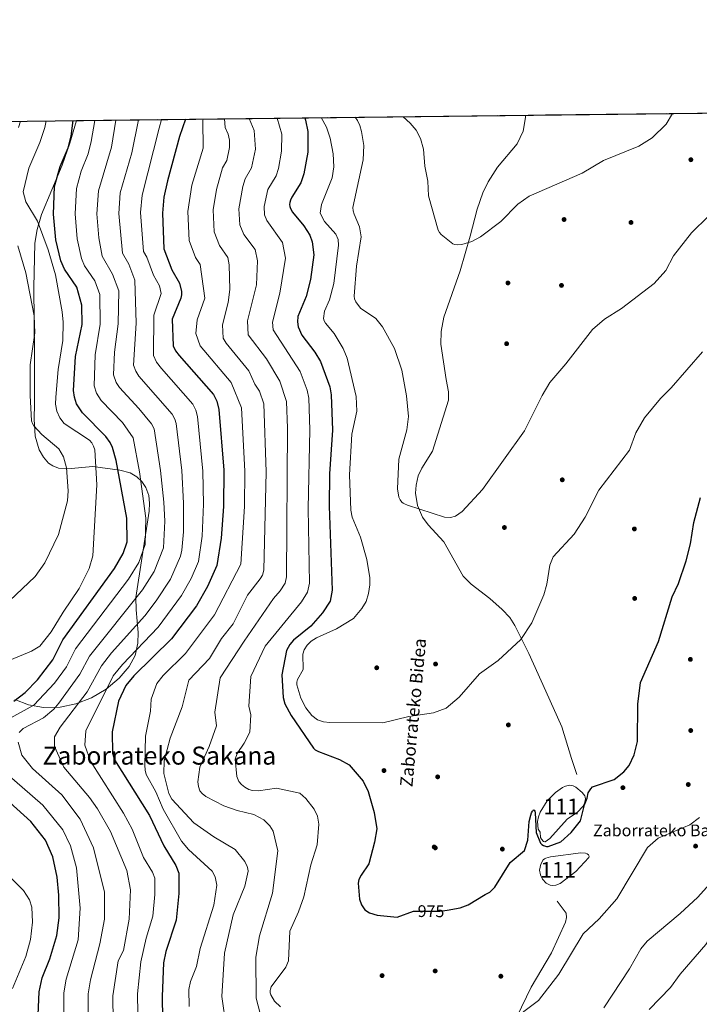
# Model space of a CAD drawing. Extents: x 580132 to 587001, y 738357 to 743068.
# Drawn here: x 581633 to 582066, y 742441 to 743068 of the extents above; entities that cross this region are included whole.
import ezdxf
from ezdxf.enums import TextEntityAlignment as Align

# ---------------------------------------------------------------- set-up
doc = ezdxf.new("R2010")
doc.units = 0
doc.header["$MEASUREMENT"] = 0
doc.linetypes.add('DGN Style 3', pattern=[108.25521, 77.32515, -30.93006])
doc.linetypes.add('DGN Style 5', pattern=[54.127605, 23.197545, -30.93006])
for name, color, linetype in [('Nivel 12', 7, 'Continuous'), ('Nivel 17', 7, 'Continuous'), ('Nivel 21', 7, 'Continuous'), ('Nivel 22', 7, 'Continuous'), ('Nivel 35', 7, 'Continuous'), ('Nivel 4', 7, 'Continuous'), ('Nivel 41', 7, 'Continuous'), ('Nivel 43', 7, 'Continuous'), ('Nivel 44', 7, 'Continuous'), ('Nivel 45', 7, 'Continuous'), ('Nivel 48', 7, 'Continuous'), ('Nivel 49', 7, 'Continuous'), ('Nivel 5', 7, 'Continuous'), ('Nivel 51', 7, 'Continuous'), ('Nivel 57', 7, 'Continuous'), ('Nivel 61', 7, 'Continuous')]:
    doc.layers.add(name, color=color, linetype=linetype)
doc.styles.add('Style-ariali', font='ariali.shx', dxfattribs={"bigfont": 'arialibig.shx'})
doc.styles.add('Style-arialn', font='arialn.shx', dxfattribs={"bigfont": 'arialnbig.shx'})
doc.styles.add('Style-times', font='times.shx', dxfattribs={"bigfont": 'timesbig.shx'})

# ---------------------------------------------------------------- blocks, each defined once
blk = doc.blocks.new('5PERFI_1')
at = {"layer": 'Nivel 17', "linetype": 'Continuous', "lineweight": 0}
h = blk.add_hatch(color=7, dxfattribs=at)
edge = h.paths.add_edge_path()
edge.add_arc((0, 0), 1.56, 315, 675)
blk = doc.blocks.new('5PERFI')
at = {"layer": 'Nivel 17', "color": 7, "linetype": 'Continuous', "lineweight": 0}
blk.add_blockref('5PERFI_1', (0, 0), dxfattribs=at)

msp = doc.modelspace()

# ---------------------------------------------------------------- linework, layer by layer
at = {"layer": 'Nivel 12', "color": 142, "linetype": 'Continuous', "lineweight": 0}
for points in [[(581962.835, 742552.216, 974.184), (581962.481, 742557.087, 973.995), (581963.08, 742560.17, 973.871), (581964.197, 742563.131, 973.805), (581968.607, 742570.286, 973.804), (581973.926, 742575.784, 973.804), (581978.456, 742578.963, 973.804), (581980.347, 742579.802, 973.804), (581983.15, 742580.309, 973.804), (581985.18, 742579.946, 973.804), (581986.96, 742579.134, 973.804), (581990.981, 742575.74, 973.812), (581992.603, 742573.507, 973.822), (581992.989, 742572.62, 973.829), (581993.144, 742571.678, 973.842), (581992.481, 742568.68, 973.905), (581991.361, 742566.701, 973.96), (581988.057, 742563.077, 974.086), (581981.477, 742558.576, 974.346), (581970.455, 742546.323, 974.267), (581967.366, 742544.305, 974.24), (581967.116, 742544.207, 974.238), (581966.339, 742544.397, 974.231), (581964.991, 742545.931, 974.22), (581964.475, 742546.906, 974.216), (581964.109, 742550.479, 974.22), (581962.835, 742552.216, 974.184)], [(581977.01, 742517.745, 975.668), (581974.133, 742516.566, 975.621), (581972.156, 742516.33, 975.582), (581970.659, 742516.536, 975.572), (581968.083, 742517.946, 975.561), (581965.797, 742520.409, 975.559), (581964.33, 742523.258, 975.559), (581963.867, 742526.115, 975.559), (581964.596, 742530.016, 975.559), (581966.203, 742532.83, 975.559), (581966.981, 742533.476, 975.559), (581967.92, 742533.901, 975.559), (581970.88, 742534.559, 975.548), (581990.099, 742537.179, 975.505), (581993.141, 742536.995, 975.505), (581994.097, 742536.608, 975.505), (581995.04, 742535.949, 975.505), (581995.426, 742535.158, 975.505), (581995.139, 742534.275, 975.505), (581987.047, 742525.333, 975.532), (581977.01, 742517.745, 975.668)]]:
    msp.add_polyline3d(points, dxfattribs=at)
at = {"layer": 'Nivel 21', "color": 7, "linetype": 'DGN Style 3', "lineweight": 0}
for points in [[(581954.859, 743007.491, 957.499), (581954.884, 743006.09, 957.578), (581953.413, 742997.239, 958.027), (581949.488, 742989.24, 958.46), (581937.018, 742974.311, 959.363), (581931.156, 742965.003, 958.998), (581927.746, 742957.953, 959.046), (581924.017, 742947.628, 959.686), (581919.508, 742930.314, 959.576), (581913.196, 742908.304, 960.706), (581902.878, 742878.811, 961.329), (581901.17, 742869.535, 961.706), (581900.931, 742861.51, 961.902), (581904.41, 742838.896, 962.655), (581905.888, 742831.074, 963.549), (581905.733, 742825.741, 963.585), (581895.688, 742793.371, 963.777), (581888.706, 742782.493, 964.348), (581886.524, 742777.574, 964.511), (581885.1, 742771.667, 964.644), (581884.809, 742766.495, 964.736), (581886.02, 742758.741, 964.709), (581889.287, 742751.165, 964.717), (581892.784, 742746.362, 964.974), (581902.841, 742735.52, 965.967), (581915.068, 742713.689, 966.973), (581920.165, 742708.443, 967.213), (581932.221, 742699.45, 967.68), (581940.012, 742692.294, 968.037), (581944.778, 742687.157, 968.297), (581948.018, 742682.195, 968.528), (581956.948, 742664.343, 969.651), (581967.74, 742640.281, 970.086), (581977.926, 742617.51, 972.537), (581984.226, 742597.457, 972.62), (581987.516, 742587.062, 973.786)], [(581949.37, 742432.718, 980.243), (581958.429, 742451.596, 978.843), (581971.362, 742473.395, 979.063), (581980.338, 742493.072, 978.909), (581981.101, 742496.052, 978.861), (581980.855, 742498.833, 978.763), (581975.131, 742506.477, 977.821)]]:
    msp.add_polyline3d(points, dxfattribs=at)
at = {"layer": 'Nivel 22', "color": 30, "linetype": 'DGN Style 5', "lineweight": 30, "elevation": 975, "flags": 128}
msp.add_lwpolyline([(581884.38, 742500.091), (581900.293, 742499.939), (581904.974, 742500.718)], dxfattribs=at)
at = {"layer": 'Nivel 35', "color": 92, "linetype": 'DGN Style 3', "lineweight": 0}
msp.add_polyline3d([(581629.376, 742634.889, 1025.363), (581638.233, 742631.478, 1023.55), (581647.616, 742629.879, 1021.125), (581658.431, 742630.123, 1017.979), (581668.399, 742632.167, 1014.97), (581678.2, 742635.948, 1012.092), (581687.544, 742641.468, 1009.609), (581695.982, 742648.568, 1007.814), (581702.3, 742656.009, 1007.36), (581706.058, 742662.989, 1008.02), (581707.905, 742670.912, 1009.31), (581707.995, 742677.656, 1011.007), (581706.664, 742692.137, 1015.47), (581706.609, 742699.961, 1016.909), (581714.965, 742755.098, 1018.42), (581715.324, 742760.113, 1018.621), (581714.806, 742765.105, 1018.988), (581712.995, 742770.05, 1019.613), (581710.388, 742773.891, 1020.35), (581707.221, 742776.939, 1021.259), (581702.921, 742779.43, 1022.55), (581696.452, 742781.195, 1024.542), (581679.112, 742783.555, 1029.67), (581663.078, 742782.061, 1033.92), (581657.251, 742782.481, 1035.383), (581653.587, 742783.885, 1036.276), (581650.998, 742785.745, 1036.893), (581647.716, 742789.48, 1037.572), (581644.982, 742794.09, 1037.736), (581642.415, 742802.775, 1036.846), (581641.835, 742813.781, 1035.065), (581641.974, 742823.738, 1034.354), (581641.914, 742855.725, 1035.447), (581641.631, 742897.667, 1031.722), (581642.263, 742925.932, 1028.59), (581643.613, 742934.637, 1027.503), (581646.344, 742944.104, 1026.201), (581659.604, 742975.618, 1021.698), (581664.495, 742989.781, 1020.203), (581668.728, 743004.093, 1020.251)], dxfattribs=at)
at = {"layer": 'Nivel 4', "color": 30, "linetype": 'Continuous', "lineweight": 30, "flags": 128}
for points, elevation in [([(581814.241, 743005.821), (581814.772, 743004.333), (581816.153, 742997.056), (581816.137, 742983.984), (581813.64, 742970.024), (581811.771, 742964.378), (581806.061, 742955.142), (581805.174, 742953.277), (581804.723, 742951.935), (581804.539, 742950.613), (581804.681, 742949.293), (581805.147, 742947.975), (581806.393, 742945.751), (581813.632, 742937.019), (581817.533, 742930.993), (581818.905, 742926.823), (581819.971, 742918.391), (581817.888, 742902.706), (581815.003, 742891.873), (581809.889, 742879.194), (581809.506, 742875.857), (581809.9, 742872.663), (581812.336, 742867.253), (581820.586, 742856.403), (581824.154, 742850.439), (581830.111, 742834.389), (581831.117, 742829.131), (581831.778, 742806.775), (581829.997, 742778.782), (581829.84, 742758.258), (581831.731, 742704.758), (581830.285, 742697.774), (581825.473, 742690.15), (581817.974, 742681.757), (581807.041, 742672.829), (581804.76, 742670.098), (581802.609, 742666.311), (581799.493, 742650.793), (581800.381, 742636.237), (581801.475, 742632.258), (581805.461, 742624.778), (581819.687, 742603.988), (581820.919, 742602.952), (581823.051, 742601.82), (581836.439, 742596.725), (581842.468, 742593.372), (581851.404, 742582.83), (581854.644, 742576.331), (581858.508, 742562.862), (581860.14, 742552.61), (581858.715, 742544.046), (581854.929, 742530.167), (581850.051, 742523.076), (581848.748, 742520.156), (581848.287, 742517.907), (581849.163, 742507.759), (581850.429, 742503.996), (581852.438, 742500.849), (581855.453, 742498.895), (581860.286, 742497.373), (581873.108, 742496.101), (581883.472, 742500.1), (581884.38, 742500.091)], 975), ([(581628.746, 742633.903), (581636.025, 742639.515), (581643.884, 742647.561), (581653.649, 742660.192), (581660.063, 742673.014), (581693.048, 742718.433), (581698.581, 742728.13), (581701.046, 742735.437), (581700.825, 742750.556), (581694.123, 742787.458), (581691.76, 742795.636), (581690.287, 742798.767), (581687.509, 742802.56), (581672.53, 742817.823), (581668.842, 742823.563), (581667.363, 742827.689), (581666.841, 742831.973), (581668.151, 742853.667), (581672.302, 742874.056), (581672.192, 742886.458), (581669.045, 742897.866), (581661.016, 742909.323), (581658.726, 742914.746), (581655.53, 742928.01), (581654.019, 742944.424), (581654.817, 742962.076), (581658.265, 742974.9), (581663.384, 742986.605), (581665.273, 742994.234), (581666.682, 743004.069)], 1025), ([(581738.124, 743004.917), (581734.478, 742993.836), (581726.652, 742965.678), (581724.455, 742955.242), (581723.446, 742945.01), (581724.448, 742922.226), (581729.521, 742908.914), (581734.467, 742900.341), (581735.572, 742895.111), (581735.604, 742892.91), (581735.145, 742890.817), (581729.661, 742877.402), (581730.375, 742860.457), (581731.905, 742857.346), (581734.1, 742854.3), (581756.036, 742829.453), (581758.262, 742825.268), (581759.529, 742819.876), (581762.547, 742781.096), (581762.317, 742757.993), (581760.825, 742737.849), (581758.118, 742720.464), (581752.224, 742707.038), (581745.115, 742694.697), (581729.192, 742673.747), (581705.171, 742650.158), (581700.096, 742643.993), (581695.411, 742633.924), (581691.424, 742614.259), (581691.739, 742600.654), (581692.998, 742596.613), (581715.295, 742560.915), (581724.481, 742541.607), (581732.114, 742529.095), (581733.917, 742524.317), (581733.958, 742511.344), (581732.296, 742494.242), (581725.616, 742474.221), (581724.251, 742466.976), (581723.236, 742445.574), (581724.371, 742374.968)], 1000), ([(581904.974, 742500.718), (581913.162, 742502.08), (581918.336, 742503.986), (581929.267, 742510.614), (581932.221, 742512.143), (581935.273, 742515.245), (581945.011, 742531.047), (581954.323, 742538.741), (581956.44, 742545.262), (581957.15, 742557.237), (581958.197, 742561.178), (581958.717, 742562.654), (581959.245, 742563.693), (581959.903, 742564.47), (581960.028, 742564.556), (581960.465, 742564.363), (581960.8, 742563.77), (581961.028, 742562.791), (581961.651, 742550.262), (581964.394, 742543.461), (581965.313, 742542.551), (581966.298, 742541.986), (581968.244, 742541.291), (581969.245, 742541.26), (581977.343, 742544.195), (581983.913, 742550.214), (581989.995, 742557.703), (581992.571, 742567.743), (581994.116, 742572.17), (581994.704, 742575.474), (581996.465, 742578.043), (581997.6, 742579.328), (582011.472, 742583.976), (582017.609, 742588.809), (582020.83, 742592.992), (582024.201, 742599.658), (582026.337, 742608.215), (582026.389, 742631.967), (582028.174, 742645.83), (582039.676, 742672.053), (582048.342, 742700.508), (582052.272, 742709.023), (582057.306, 742723.325), (582060.081, 742734.167), (582062.226, 742747.841), (582066.376, 742763.836)], 975), ([(581623.337, 742337.335), (581633.132, 742354.732), (581639.248, 742369.467), (581641.389, 742376.695), (581644.819, 742395.893), (581644.388, 742433.98), (581644.936, 742448.568), (581646.875, 742457.575), (581651.647, 742469.699), (581656.117, 742484.462), (581657.756, 742495.669), (581657.577, 742510.157), (581656.381, 742521.615), (581653.684, 742534.653), (581649.01, 742545.267), (581639.544, 742557.099), (581626.229, 742569.31)], 1025)]:
    msp.add_lwpolyline(points, dxfattribs=dict(at, elevation=elevation))
at = {"layer": 'Nivel 49', "color": 7, "linetype": 'Continuous', "lineweight": 0, "extrusion": (-0.06372, -0.000756681, 0.997968), "elevation": -36607.89, "flags": 128}
msp.add_lwpolyline([(-736044.808, 589315.311), (-736044.808, 590234.708)], dxfattribs=at)
at = {"layer": 'Nivel 5', "color": 30, "linetype": 'Continuous', "lineweight": 0, "flags": 128}
for points, elevation in [([(581778.768, 743005.4), (581782.011, 742997.821), (581782.842, 742985.855), (581780.324, 742973.98), (581776.219, 742967.029), (581774.803, 742962.143), (581772.123, 742947.88), (581772.884, 742937.517), (581775.318, 742931.438), (581782.527, 742921.814), (581783.984, 742914.747), (581783.475, 742899.403), (581777.613, 742876.441), (581778.218, 742867.576), (581789.816, 742852.133), (581798.259, 742837.965), (581802.512, 742825.03), (581803.226, 742808.048), (581802.58, 742713.168), (581801.762, 742709.06), (581798.608, 742704.193), (581794.375, 742699.45), (581775.496, 742672.251), (581760.238, 742648.685), (581756.811, 742626.864), (581757.949, 742618.258), (581753.381, 742604.974), (581747.355, 742591.801), (581746.143, 742582.572), (581746.383, 742579.599), (581747.362, 742576.816), (581748.769, 742574.974), (581751.153, 742573.166), (581762.657, 742567.281), (581771.091, 742564.231), (581781.767, 742561.652), (581788.188, 742558.331), (581792.029, 742554.514), (581794.098, 742550.961), (581796.964, 742538.388), (581793.646, 742511.603), (581785.409, 742484.251), (581783.07, 742470.739), (581783.223, 742444.633), (581791.362, 742413.57)], 985), ([(581796.652, 743005.612), (581799.491, 742995.379), (581799.432, 742984.655), (581797.44, 742973.581), (581795.937, 742968.92), (581790.659, 742960.039), (581788.329, 742949.345), (581788.634, 742943.879), (581789.933, 742940.395), (581800.007, 742926.32), (581801.98, 742916.322), (581798.366, 742893.981), (581793.562, 742875.638), (581793.978, 742870.613), (581811.244, 742844.127), (581815.698, 742832.126), (581816.814, 742827.08), (581817.514, 742807.002), (581816.319, 742756.806), (581817.193, 742709.226), (581815.909, 742703.342), (581812.174, 742697.318), (581789.026, 742669.058), (581779.865, 742649.739), (581778.594, 742630.639), (581779.779, 742625.129), (581779.11, 742614.118), (581775.572, 742607.086), (581771.149, 742600.598), (581769.773, 742596.896), (581770.852, 742585.782), (581772.257, 742582.668), (581773.962, 742580.708), (581776.077, 742579.055), (581778.612, 742577.673), (581780.986, 742576.953), (581784.78, 742576.79), (581796.258, 742578.518), (581810.995, 742575.305), (581814.959, 742571.918), (581820.276, 742565.108), (581822.263, 742560.584), (581823.179, 742555.576), (581822.091, 742542.361), (581818.038, 742529.541), (581813.556, 742509.058), (581810.279, 742499.528), (581804.645, 742487.316), (581803.914, 742468.414), (581802.042, 742464.403), (581792.889, 742451.737), (581792.342, 742450.394), (581792.168, 742449.403), (581792.242, 742448.059), (581792.603, 742446.734), (581794.962, 742442.649), (581798.758, 742439.015)], 980), ([(581824.581, 743005.944), (581827.985, 742999.878), (581830.323, 742992.82), (581832.326, 742982.924), (581832.649, 742974.548), (581831.648, 742967.601), (581824.864, 742950.521), (581824.056, 742944.986), (581826.872, 742939.694), (581834.087, 742931.592), (581835.443, 742928.321), (581835.63, 742924.654), (581832.786, 742900.285), (581829.899, 742889.834), (581826.772, 742882.606), (581826.159, 742877.847), (581826.554, 742876.338), (581827.415, 742874.9), (581833.032, 742868.389), (581838.774, 742858.833), (581841.179, 742852.661), (581847.046, 742828.13), (581847.291, 742818.903), (581844.249, 742804.073), (581842.77, 742778.164), (581843.571, 742755.768), (581844.402, 742751.179), (581849.798, 742738.405), (581853.701, 742724.314), (581855.721, 742712.581), (581855.731, 742708.181), (581854.91, 742702.521), (581853.249, 742697.356), (581850.599, 742692.912), (581845.188, 742686.721), (581834.519, 742679.942), (581821.696, 742674.283), (581818.375, 742672.121), (581815.63, 742669.596), (581813.864, 742666.601), (581812.902, 742663.865), (581813.112, 742654.195), (581809.55, 742647.763), (581809.126, 742646.093), (581809.055, 742644.371), (581811.729, 742635.89), (581814.789, 742629.654), (581818.694, 742624.783), (581822.378, 742621.983), (581826.179, 742620.754), (581830.204, 742620.289), (581863.964, 742620.117), (581880.501, 742624.217), (581896.264, 742626.534), (581904.317, 742629.437), (581912.54, 742636.457), (581925.47, 742651.44), (581937.475, 742659.809), (581951.956, 742673.158), (581958.958, 742683.832), (581966.602, 742701.636), (581968.475, 742708.433), (581970.412, 742720.661), (581972.488, 742725.959), (581985.986, 742740.452), (581992.965, 742751.312), (582001.58, 742768.361), (582021.114, 742794.01), (582025.243, 742805.026), (582030.734, 742814.599), (582040.848, 742826.846), (582047.771, 742833.627), (582067.74, 742856.62)], 970), ([(581846.315, 743006.202), (581847.724, 743004.148), (581849.384, 743000.842), (581850.452, 742997.147), (581851.88, 742988.168), (581851.48, 742979.008), (581844.927, 742948.593), (581845.118, 742946.496), (581845.682, 742944.481), (581849.026, 742936.321), (581850.113, 742930.02), (581847.214, 742911.182), (581845.665, 742892.182), (581845.926, 742890.524), (581846.675, 742888.438), (581849.651, 742884.422), (581859.421, 742877.97), (581863.73, 742872.577), (581871.373, 742858.789), (581876.067, 742844.939), (581878.98, 742828.517), (581880.376, 742815.373), (581879.285, 742806.909), (581874.062, 742788.124), (581873.311, 742769.203), (581874.185, 742763.967), (581874.951, 742762.313), (581876.077, 742760.827), (581876.836, 742760.175), (581877.76, 742759.621), (581879.709, 742758.773), (581903.298, 742751.147), (581907.085, 742750.947), (581910.32, 742751.87), (581914.423, 742754.773), (581927.509, 742768.808), (581954.308, 742806.165), (581965.496, 742828.882), (581970.371, 742837.015), (581980.592, 742848.908), (581997.463, 742870.841), (582005.159, 742877.41), (582016.02, 742884.225), (582036.905, 742900.203), (582044.214, 742908.418), (582049.092, 742917.746), (582060.66, 742932.472), (582071.578, 742943.091)], 965), ([(581876.856, 743006.565), (581881.47, 743002.456), (581885.157, 742997.913), (581887.913, 742992.704), (581889.97, 742985.766), (581890.709, 742974.953), (581892.543, 742965.386), (581892.965, 742956.096), (581899.238, 742934.263), (581899.983, 742932.826), (581901.143, 742931.503), (581908.634, 742925.514), (581909.566, 742925.131), (581911.412, 742924.94), (581914.361, 742925.061), (581920.65, 742926.94), (581926.148, 742929.889), (581939.198, 742939.731), (581949.968, 742950.755), (581957.201, 742955.952), (581991.049, 742970.624), (582004.643, 742978.58), (582026.995, 742987.843), (582035.526, 742993.131), (582044.511, 743001.695), (582048.614, 743008.604)], 960), ([(581649.391, 743003.863), (581648.609, 742999.746), (581645.411, 742990.061), (581638.27, 742973.751), (581634.854, 742958.687), (581636.499, 742952.17), (581643.881, 742939.963), (581650.744, 742921.59), (581655.41, 742905.654), (581659.661, 742882.117), (581660.273, 742875.594), (581659.939, 742863.821), (581657.098, 742845.354), (581655.534, 742827.736), (581655.407, 742823.199), (581656.237, 742818.763), (581658.06, 742814.639), (581660.895, 742810.904), (581676.957, 742800.298), (581678.46, 742798.603), (581679.62, 742796.523), (581680.323, 742794.192), (581681.773, 742771.768), (581679.124, 742726.678), (581676.759, 742718.588), (581670.516, 742705.804), (581660.172, 742690.701), (581652.665, 742678.101), (581645.31, 742669.025), (581639.97, 742665.778), (581609.666, 742653.354)], 1030), ([(581680.447, 743004.232), (581678.149, 742990.685), (581676.156, 742982.848), (581671.662, 742971.865), (581668.744, 742960.709), (581667.904, 742944.541), (581669.236, 742928.612), (581671.87, 742916.242), (581673.895, 742911.553), (581680.41, 742901.99), (581683.519, 742893.18), (581683.79, 742874.325), (581680.548, 742854.641), (581679.912, 742834.856), (581681.454, 742830.319), (581684.467, 742825.639), (581698.018, 742811.558), (581704.811, 742801.896), (581708.978, 742780.068), (581712.837, 742750.64), (581712.544, 742733.842), (581708.411, 742722.351), (581701.888, 742711.615), (581668.069, 742667.209), (581662.432, 742655.864), (581654.678, 742645.466), (581641.562, 742631.359), (581615.829, 742617.332)], 1020), ([(581633.019, 743003.669), (581631.747, 742999.61)], 1035), ([(581692.527, 742396.718), (581691.892, 742446.132), (581695.325, 742468.448), (581698.592, 742474.877), (581702.315, 742495.019), (581703.059, 742513.612), (581700.826, 742526.007), (581690.401, 742550.796), (581682.192, 742565.182), (581676.999, 742572.488), (581660.618, 742591.855), (581654.662, 742605.024), (581654.662, 742611.222), (581658.385, 742617.419), (581675.51, 742639.885), (581684.662, 742656.416), (581691.123, 742664.802), (581712.352, 742688.341), (581719.568, 742697.981), (581728.54, 742711.678), (581735.042, 742726.303), (581735.799, 742730.169), (581736.957, 742741.799), (581737.017, 742760.216), (581735.783, 742780.896), (581732.151, 742810.932), (581731.49, 742813.776), (581729.709, 742816.952), (581708.543, 742841.141), (581706.544, 742844.209), (581705.073, 742848.143), (581706.767, 742874.864), (581705.951, 742902.244), (581702.074, 742912.603), (581698.065, 742919.622), (581695.692, 742944.785), (581696.599, 742957.975), (581703.903, 742983.589), (581708.218, 743004.562)], 1010), ([(581674.021, 742605.799), (581674.765, 742615.095), (581692.206, 742649.959), (581698.029, 742657.318), (581720.772, 742681.044), (581735.676, 742701.193), (581741.815, 742712.203), (581746.379, 742722.925), (581748.842, 742739.166), (581749.684, 742759.473), (581749.201, 742780.497), (581745.819, 742815.402), (581744.876, 742819.522), (581742.847, 742823.19), (581722.82, 742845.95), (581719.633, 742850.05), (581717.724, 742854.3), (581717.954, 742879.984), (581722.588, 742893.737), (581721.692, 742898.721), (581717.736, 742905.579), (581713.467, 742916.963), (581711.338, 742920.555), (581709.586, 742945.398), (581710.527, 742956.608), (581721.381, 742999.265), (581722.871, 743004.736)], 1005), ([(581694.067, 742837.076), (581692.422, 742841.987), (581693.033, 742856.343), (581695.279, 742874.594), (581695.614, 742895.53), (581691.775, 742906.114), (581685.049, 742917.611), (581682.942, 742929.215), (581681.789, 742944.658), (581682.672, 742959.342), (581691.026, 742987.137), (581693.855, 743004.391)], 1015), ([(581749.495, 743005.052), (581749.325, 743004.232), (581749.383, 742986.453), (581742.266, 742962.929), (581739.664, 742946.13), (581740.494, 742927.639), (581744.646, 742916.726), (581747.647, 742912.256), (581750.516, 742890.929), (581745.63, 742877.093), (581744.756, 742868.416), (581747.504, 742860.409), (581767.296, 742837.013), (581773.903, 742820.999), (581776.037, 742780.633), (581775.798, 742757.929), (581773.447, 742721.352), (581756.613, 742689.019), (581738.143, 742664.237), (581724.035, 742650.285), (581719.987, 742645.153), (581716.407, 742635.151), (581715.804, 742627.501), (581712.776, 742611.609), (581712.24, 742593.157), (581712.47, 742589.924), (581713.148, 742587.23), (581719.235, 742576.186), (581724.041, 742565.063), (581735.676, 742544.691), (581740.206, 742539.288), (581755.095, 742525.614), (581757.133, 742521.832), (581758.063, 742516.651), (581756.32, 742503.842), (581747.602, 742476.183), (581745.262, 742464.817), (581741.452, 742455.117), (581740.283, 742450.094), (581740.45, 742439.338)], 995), ([(581763.016, 743005.213), (581763.48, 742999.666), (581765.353, 742995.344), (581766.183, 742991.655), (581766.177, 742986.855), (581764.555, 742978.724), (581761.814, 742973.949), (581757.88, 742960.18), (581755.883, 742947.251), (581756.541, 742933.052), (581759.771, 742924.538), (581765.15, 742916.845), (581765.969, 742912.175), (581766.349, 742896.305), (581765.307, 742888.144), (581761.882, 742873.839), (581762.185, 742865.339), (581764.013, 742862.154), (581778.556, 742844.573), (581782.462, 742835.975), (581785.425, 742831.503), (581788.108, 742823.511), (581789.527, 742780.17), (581788.079, 742717.497), (581787.196, 742714.227), (581785.792, 742711.997), (581777.687, 742701.41), (581768.582, 742683.267), (581761.038, 742673.901), (581753.535, 742661.039), (581740.4, 742647.288), (581735.981, 742630.261), (581728.333, 742610.418), (581724.513, 742595.812), (581724.406, 742587.791), (581727.561, 742575.005), (581729.554, 742571.341), (581743.594, 742556.359), (581756.198, 742547.478), (581769.806, 742539.332), (581776.094, 742531.734), (581777.517, 742528.591), (581777.943, 742527.006), (581778.095, 742525.451), (581776.077, 742516.065), (581768.553, 742497.745), (581763.099, 742473.196), (581761.299, 742445.688), (581764.172, 742426.536)], 990), ([(581631.302, 742924.138), (581636.454, 742906.961), (581641.856, 742879.641), (581642.168, 742868.676), (581639.166, 742848.274), (581639.107, 742828.694), (581639.984, 742812.698), (581640.644, 742811.017), (581641.629, 742809.492), (581646.656, 742803.989), (581657.581, 742794.712), (581660.52, 742789.695), (581662.359, 742782.7), (581663.496, 742768.045), (581663.055, 742761.612), (581657.207, 742740.103), (581648.564, 742722.157), (581642.298, 742713.355), (581626.119, 742697.816)], 1035), ([(581632.178, 742613.873), (581634.728, 742616.564), (581647.653, 742623.285), (581654.35, 742628.788), (581657.547, 742632.58), (581670.931, 742651.046), (581677.012, 742662.702), (581710.728, 742704.798), (581718.241, 742716.573), (581724.123, 742731.664), (581725.07, 742748.672), (581724.29, 742760.873), (581722.314, 742781.047), (581718.255, 742807.449), (581716.553, 742810.702), (581708.527, 742820.557), (581696.201, 742833.791), (581694.067, 742837.076)], 1015), ([(581676.625, 742396.57), (581676.256, 742447.37), (581677.579, 742456.141), (581683.694, 742479.186), (581686.679, 742495.019), (581686.679, 742512.062), (581679.611, 742540.363), (581671.054, 742558.68), (581659.367, 742574.186), (581640.764, 742590.94), (581633.969, 742599.49), (581631.505, 742607.816)], 1015), ([(581708.432, 742397.155), (581707.687, 742447.365), (581709.788, 742467.712), (581713.068, 742482.825), (581717.351, 742496.939), (581718.687, 742510.608), (581718.663, 742521.014), (581717.212, 742524.809), (581711.522, 742534.136), (581704.259, 742552.257), (581698.696, 742562.508), (581677.744, 742595.728), (581674.021, 742605.799)], 1005), ([(581622.565, 742588.993), (581647.272, 742567.7), (581660.032, 742551.973), (581664.937, 742541.616), (581668.809, 742527.556), (581671.042, 742501.991), (581669.905, 742481.824), (581662.182, 742456.695), (581660.596, 742447.969), (581660.722, 742396.231), (581657.75, 742374.514), (581655.151, 742365.753), (581648.434, 742349.64), (581639.206, 742333.823), (581633.98, 742307.568), (581627.629, 742289.498)], 1020), ([(581943.313, 742428.125), (581963.094, 742443.091), (581976.204, 742459.857), (581991.674, 742485.556), (582001.734, 742495.153), (582013.02, 742507.959), (582032.584, 742540.666), (582039.321, 742546.485), (582059.565, 742555.032), (582065.805, 742559.764)], 980), ([(582004.77, 742438.374), (582021.229, 742463.291), (582028.42, 742476.064), (582032.435, 742480.842), (582053.413, 742498.446), (582064.642, 742508.972), (582090.475, 742537.738)], 985), ([(581620.536, 742527.571), (581634.936, 742513.165), (581638.855, 742507.273), (581640.318, 742502.631), (581640.774, 742493.102), (581639.365, 742482.011), (581636.384, 742471.218), (581627.984, 742450.786)], 1030), ([(582033.758, 742437.322), (582047.358, 742451.367), (582053.376, 742459.939), (582069.747, 742478.809), (582073.995, 742485.609), (582080.168, 742490.471), (582091.687, 742497.338), (582098.816, 742503.633)], 990)]:
    msp.add_lwpolyline(points, dxfattribs=dict(at, elevation=elevation))
at = {"layer": 'Nivel 51', "color": 142, "linetype": 'Continuous', "lineweight": 0, "flags": 128}
for points, elevation in [([(581962.835, 742552.216), (581964.109, 742550.479), (581964.475, 742546.906), (581964.991, 742545.931), (581966.339, 742544.397), (581967.116, 742544.207), (581967.366, 742544.305), (581970.455, 742546.323), (581981.477, 742558.576), (581988.057, 742563.077), (581991.361, 742566.701), (581992.481, 742568.68), (581993.144, 742571.678), (581992.989, 742572.62), (581992.603, 742573.507), (581990.981, 742575.74), (581986.96, 742579.134), (581985.18, 742579.946), (581983.15, 742580.309), (581980.347, 742579.802), (581978.456, 742578.963), (581973.926, 742575.784), (581968.607, 742570.286), (581964.197, 742563.131), (581963.08, 742560.17), (581962.481, 742557.087)], 974.394), ([(581977.01, 742517.745), (581987.047, 742525.333), (581995.139, 742534.275), (581995.426, 742535.158), (581995.04, 742535.949), (581994.097, 742536.608), (581993.141, 742536.995), (581990.099, 742537.179), (581970.88, 742534.559), (581967.92, 742533.901), (581966.981, 742533.476), (581966.203, 742532.83), (581964.596, 742530.016), (581963.867, 742526.115), (581964.33, 742523.258), (581965.797, 742520.409), (581968.083, 742517.946), (581970.659, 742516.536), (581972.156, 742516.33), (581974.133, 742516.566)], 976.318)]:
    msp.add_lwpolyline(points, close=True, dxfattribs=dict(at, elevation=elevation))
at = {"layer": 'Nivel 57', "color": 92, "linetype": 'DGN Style 3', "lineweight": 0}
msp.add_polyline3d([(582586.192, 743014.988, 1078.839), (581668.728, 743004.093, 1020.251), (581664.495, 742989.781, 1020.203), (581659.604, 742975.618, 1021.698), (581646.344, 742944.104, 1026.201), (581643.613, 742934.637, 1027.503), (581642.263, 742925.932, 1028.59), (581641.631, 742897.667, 1031.722), (581641.914, 742855.725, 1035.447), (581641.974, 742823.738, 1034.354), (581641.835, 742813.781, 1035.065), (581642.415, 742802.775, 1036.846), (581644.982, 742794.09, 1037.736), (581647.716, 742789.48, 1037.572), (581650.998, 742785.745, 1036.893), (581653.587, 742783.885, 1036.276), (581657.251, 742782.481, 1035.383), (581663.078, 742782.061, 1033.92), (581679.112, 742783.555, 1029.67), (581696.452, 742781.195, 1024.542), (581702.921, 742779.43, 1022.55), (581707.221, 742776.939, 1021.259), (581710.388, 742773.891, 1020.35), (581712.995, 742770.05, 1019.613), (581714.806, 742765.105, 1018.988), (581715.324, 742760.113, 1018.621), (581714.965, 742755.098, 1018.42), (581706.609, 742699.961, 1016.909), (581706.664, 742692.137, 1015.47), (581707.995, 742677.656, 1011.007), (581707.905, 742670.912, 1009.31), (581706.058, 742662.989, 1008.02), (581702.3, 742656.009, 1007.36), (581695.982, 742648.568, 1007.814), (581687.544, 742641.468, 1009.609), (581678.2, 742635.948, 1012.092), (581668.399, 742632.167, 1014.97), (581658.431, 742630.123, 1017.979), (581647.616, 742629.879, 1021.125), (581638.233, 742631.478, 1023.55), (581629.376, 742634.889, 1025.363)], dxfattribs=at)
at = {"layer": 'Nivel 61', "color": 7, "linetype": 'Continuous', "lineweight": 30, "flags": 128}
msp.add_lwpolyline([(580131.66, 742985.84), (583537.07, 743026.28), (586942.51, 743068.4), (586971.68, 740754.98), (587000.87, 738441.61), (583593.17, 738399.5), (580185.47, 738359.07), (580158.57, 740672.44)], close=True, dxfattribs=at)

# ---------------------------------------------------------------- block references
at = {"layer": 'Nivel 17', "color": 7, "linetype": 'Continuous', "lineweight": 0}
for p in [(582060.248, 742979.112, 961.496), (581979.451, 742940.996, 960.989), (582022.104, 742939.127, 963.36), (581943.666, 742900.539, 962.003), (581977.79, 742898.979, 962.908), (581942.826, 742861.829, 962.6), (581978.279, 742775.038, 967.866), (581941.423, 742744.629, 967.215), (582024.262, 742743.698, 972.373), (582024.445, 742699.41, 973.332), (582059.951, 742660.548, 976.644), (581860.076, 742655.193, 963.347), (581897.548, 742657.591, 968.065), (581943.967, 742618.782, 970.038), (582060.168, 742615.192, 977.712), (581864.667, 742589.665, 972.445), (581898.881, 742585.645, 970.69), (582016.937, 742578.756, 975.888), (582058.592, 742580.776, 978.971), (581896.713, 742540.936, 972.787), (581897.394, 742540.373, 972.481), (581940.11, 742539.596, 974.108), (582063.241, 742541.492, 982.035), (581863.484, 742458.944, 976.98), (581897.303, 742461.909, 976.155), (581939.159, 742458.556, 978.531)]:
    msp.add_blockref('5PERFI', p, dxfattribs=at)

# ---------------------------------------------------------------- texts
at = {"layer": 'Nivel 41', "color": 7, "linetype": 'Continuous', "lineweight": 0, "style": 'Style-ariali'}
msp.add_text('975', height=7.5, rotation=359.451618, dxfattribs=at).set_placement((581894.666, 742499.993, 975), align=Align.MIDDLE_CENTER)
at = {"layer": 'Nivel 43', "color": 4, "linetype": 'Continuous', "lineweight": 0, "style": 'Style-times'}
msp.add_text('Zaborrateko Baltsa', height=7.5, dxfattribs=at).set_placement((581997.9, 742547.766, 975.59))
at = {"layer": 'Nivel 44', "color": 7, "linetype": 'Continuous', "lineweight": 0, "style": 'Style-ariali'}
msp.add_text('Zaborrateko Bidea', height=8, rotation=84.646, dxfattribs=at).set_placement((581887.201, 742626.274, 969.933), align=Align.CENTER)
at = {"layer": 'Nivel 45', "color": 7, "linetype": 'Continuous', "lineweight": 0, "style": 'Style-times'}
msp.add_text('Zaborrateko Sakana', height=11.5, dxfattribs=at).set_placement((581721.57, 742599.202, 991.247), align=Align.MIDDLE_CENTER)
at = {"layer": 'Nivel 48', "color": 142, "linetype": 'Continuous', "lineweight": 0, "style": 'Style-arialn'}
for p in [(581977.677, 742566.809, 974.394), (581975.629, 742526.326, 976.318)]:
    msp.add_text('111', height=10, dxfattribs=at).set_placement(p, align=Align.MIDDLE_CENTER)

doc.saveas('drawing.dxf')
